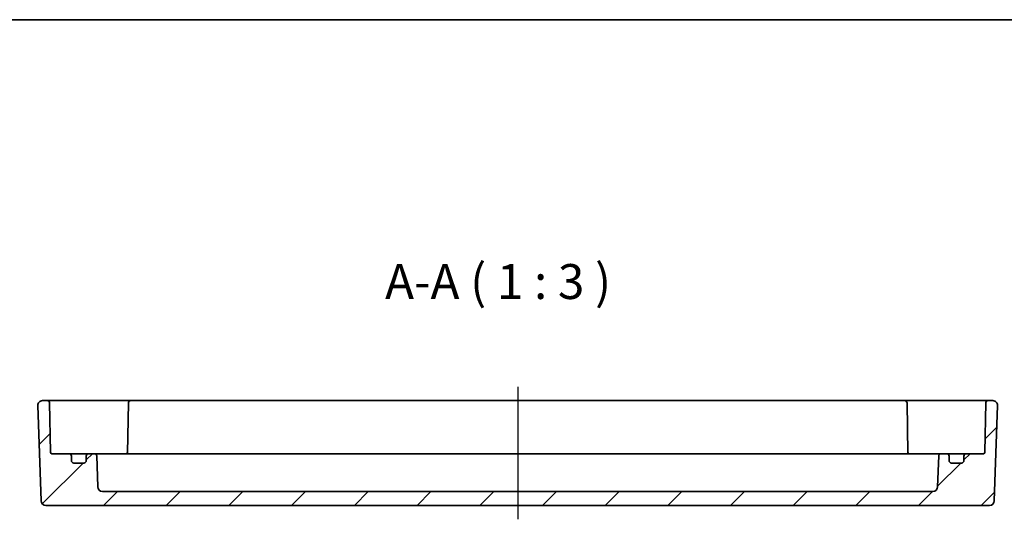
# Model space of a CAD drawing. Units: millimetres. Extents: x 43 to 5157, y 24 to 1008.
# Drawn here: x 4162 to 4373, y 760 to 867 of the extents above; entities that cross this region are included whole.
import ezdxf

# ---------------------------------------------------------------- set-up
doc = ezdxf.new("R2010")
doc.units = ezdxf.units.MM
doc.header["$LTSCALE"] = 3
doc.linetypes.add('AM_ISO08W050', pattern=[18, 12, -1.5, 3, -1.5])
for name, color, linetype, lineweight in [('AM_7', 4, 'AM_ISO08W050', 25), ('Border (ISO)', 7, 'Continuous', 35), ('Symbol (ISO)', 7, 'Continuous', 18), ('Visible (ISO)', 7, 'Continuous', 35)]:
    doc.layers.add(name, color=color, linetype=linetype, lineweight=lineweight)
doc.layers.add('Hatch (ISO)', color=1, linetype='Continuous', lineweight=18, true_color=0xff0000)
doc.styles.add('Note Text (TK)', font='txt')

# ---------------------------------------------------------------- blocks, each defined once
blk = doc.blocks.new('図面枠 tk図枠')
at = {"layer": 'Border (ISO)'}
blk.add_line((14.5, 289), (405.5, 289), dxfattribs=at)

msp = doc.modelspace()

# ---------------------------------------------------------------- hatches: boundary and pattern name
at = {"layer": 'Hatch (ISO)'}
h = msp.add_hatch(dxfattribs=at)
h.set_pattern_fill('ANSI31', color=256, scale=76.2, style=0)
h.set_pattern_definition([(45, (3940, -2.25), (-6.73519, 6.73519), [])])
edge = h.paths.add_edge_path()
edge.add_ellipse((4179.2825, 766.6302), major_axis=(0, -1), ratio=1, start_angle=272, end_angle=360)
edge.add_line((4179.2825, 765.6302), (4357.7511, 765.6302))
edge.add_ellipse((4357.7511, 766.6302), major_axis=(0.9994, -0.0349), ratio=1, start_angle=272, end_angle=360)
edge.add_line((4358.7505, 766.5953), (4358.9828, 773.2476))
edge.add_ellipse((4359.4825, 773.2302), major_axis=(0, 0.5), ratio=1, start_angle=0, end_angle=88, ccw=False)
edge.add_line((4359.4825, 773.7302), (4360.7168, 773.7302))
edge.add_ellipse((4360.7168, 773.2302), major_axis=(0.5, 0), ratio=1, start_angle=0, end_angle=90, ccw=False)
edge.add_line((4361.2168, 773.2302), (4361.2168, 772.2302))
edge.add_ellipse((4361.7168, 772.2302), major_axis=(0, -0.5), ratio=1, start_angle=270, end_angle=360)
edge.add_line((4361.7168, 771.7302), (4363.9168, 771.7302))
edge.add_ellipse((4363.9168, 772.2302), major_axis=(0.5, 0), ratio=1, start_angle=270, end_angle=360)
edge.add_line((4364.4168, 772.2302), (4364.4168, 773.2302))
edge.add_ellipse((4364.9168, 773.2302), major_axis=(0, 0.5), ratio=1, start_angle=0, end_angle=90, ccw=False)
edge.add_line((4364.9168, 773.7302), (4368.622, 773.7302))
edge.add_ellipse((4368.622, 774.0302), major_axis=(0.3, -0.0052), ratio=1, start_angle=271, end_angle=360)
edge.add_line((4368.9219, 774.0249), (4369.1072, 784.6389))
edge.add_ellipse((4369.6071, 784.6302), major_axis=(0, 0.5), ratio=1, start_angle=0, end_angle=89, ccw=False)
edge.add_line((4369.6071, 785.1302), (4370.6312, 785.1302))
edge.add_ellipse((4370.6312, 784.1302), major_axis=(0.9994, -0.0349), ratio=1, start_angle=0, end_angle=92, ccw=False)
edge.add_line((4371.6306, 784.0953), (4370.9148, 763.5953))
edge.add_ellipse((4369.9154, 763.6302), major_axis=(0, -1), ratio=1, start_angle=0, end_angle=88, ccw=False)
edge.add_line((4369.9154, 762.6302), (4167.1182, 762.6302))
edge.add_ellipse((4167.1182, 763.6302), major_axis=(-0.9994, -0.0349), ratio=1, start_angle=0, end_angle=88, ccw=False)
edge.add_line((4166.1188, 763.5953), (4165.4029, 784.0953))
edge.add_ellipse((4166.4023, 784.1302), major_axis=(0, 1), ratio=1, start_angle=0, end_angle=92, ccw=False)
edge.add_line((4166.4023, 785.1302), (4167.4264, 785.1302))
edge.add_ellipse((4167.4264, 784.6302), major_axis=(0.4999, 0.0087), ratio=1, start_angle=0, end_angle=89, ccw=False)
edge.add_line((4167.9264, 784.6389), (4168.1116, 774.0249))
edge.add_ellipse((4168.4116, 774.0302), major_axis=(0, -0.3), ratio=1, start_angle=271, end_angle=360)
edge.add_line((4168.4116, 773.7302), (4172.1168, 773.7302))
edge.add_ellipse((4172.1168, 773.2302), major_axis=(0.5, 0), ratio=1, start_angle=0, end_angle=90, ccw=False)
edge.add_line((4172.6168, 773.2302), (4172.6168, 772.2302))
edge.add_ellipse((4173.1168, 772.2302), major_axis=(0, -0.5), ratio=1, start_angle=270, end_angle=360)
edge.add_line((4173.1168, 771.7302), (4175.3168, 771.7302))
edge.add_ellipse((4175.3168, 772.2302), major_axis=(0.5, 0), ratio=1, start_angle=270, end_angle=360)
edge.add_line((4175.8168, 772.2302), (4175.8168, 773.2302))
edge.add_ellipse((4176.3168, 773.2302), major_axis=(0, 0.5), ratio=1, start_angle=0, end_angle=90, ccw=False)
edge.add_line((4176.3168, 773.7302), (4177.5511, 773.7302))
edge.add_ellipse((4177.5511, 773.2302), major_axis=(0.4997, 0.0174), ratio=1, start_angle=0, end_angle=88, ccw=False)
edge.add_line((4178.0508, 773.2476), (4178.2831, 766.5953))

# ---------------------------------------------------------------- linework, layer by layer
at = {"layer": 'AM_7'}
msp.add_line((4268.5168, 788.1302), (4268.5168, 759.6302), dxfattribs=at)
at = {"layer": 'Visible (ISO)'}
for p, q in [((4167.4264, 785.1302), (4166.4023, 785.1302)), ((4170.426, 785.1302), (4167.4264, 785.1302)), ((4178.4835, 785.1302), (4170.426, 785.1302)), ((4181.9835, 785.1302), (4178.4835, 785.1302)), ((4185.3571, 785.1302), (4181.9835, 785.1302)), ((4351.6764, 785.1302), (4185.3571, 785.1302)), ((4355.05, 785.1302), (4351.6764, 785.1302)), ((4358.55, 785.1302), (4355.05, 785.1302)), ((4366.6076, 785.1302), (4358.55, 785.1302)), ((4369.6071, 785.1302), (4366.6076, 785.1302)), ((4370.6312, 785.1302), (4369.6071, 785.1302)), ((4165.4029, 784.0953), (4166.1188, 763.5953)), ((4168.1116, 774.0249), (4167.9264, 784.6389)), ((4184.8572, 784.6389), (4184.6689, 773.8511)), ((4352.1764, 784.6389), (4352.3647, 773.8511)), ((4369.1072, 784.6389), (4368.9219, 774.0249)), ((4370.9148, 763.5953), (4371.6306, 784.0953)), ((4172.1168, 773.7302), (4168.4116, 773.7302)), ((4173.4348, 773.7302), (4172.1168, 773.7302)), ((4172.6168, 772.2302), (4172.6168, 773.2302)), ((4176.3168, 773.7302), (4173.4348, 773.7302)), ((4175.8168, 773.2302), (4175.8168, 772.2302)), ((4177.5511, 773.7302), (4176.3168, 773.7302)), ((4178.3611, 773.7302), (4177.5511, 773.7302)), ((4178.2831, 766.5953), (4178.0508, 773.2476)), ((4181.7896, 773.7302), (4178.3611, 773.7302)), ((4183.7452, 773.7302), (4181.7896, 773.7302)), ((4353.2883, 773.7302), (4183.7452, 773.7302)), ((4355.244, 773.7302), (4353.2883, 773.7302)), ((4358.6724, 773.7302), (4355.244, 773.7302)), ((4359.4825, 773.7302), (4358.6724, 773.7302)), ((4358.9828, 773.2476), (4358.7505, 766.5953)), ((4360.7168, 773.7302), (4359.4825, 773.7302)), ((4363.5988, 773.7302), (4360.7168, 773.7302)), ((4361.2168, 772.2302), (4361.2168, 773.2302)), ((4364.9168, 773.7302), (4363.5988, 773.7302)), ((4364.4168, 773.2302), (4364.4168, 772.2302)), ((4368.622, 773.7302), (4364.9168, 773.7302)), ((4175.3168, 771.7302), (4173.1168, 771.7302)), ((4363.9168, 771.7302), (4361.7168, 771.7302)), ((4357.7511, 765.6302), (4179.2825, 765.6302)), ((4167.1182, 762.6302), (4369.9154, 762.6302))]:
    msp.add_line(p, q, dxfattribs=at)
for centre, radius, start, end in [((4166.4023, 784.1302), 1, 90, 182), ((4167.4264, 784.6302), 0.5, 1, 90), ((4185.3571, 784.6302), 0.5, 90, 179), ((4351.6764, 784.6302), 0.5, 1, 90), ((4369.6071, 784.6302), 0.5, 90, 179), ((4370.6312, 784.1302), 1, 358, 90), ((4168.4116, 774.0302), 0.3, 181, 270), ((4172.1168, 773.2302), 0.5, 0, 90), ((4176.3168, 773.2302), 0.5, 90, 180), ((4177.5511, 773.2302), 0.5, 2, 90), ((4184.372, 774.0302), 0.3, 270, 359), ((4352.6616, 774.0302), 0.3, 181, 270), ((4359.4825, 773.2302), 0.5, 90, 178), ((4360.7168, 773.2302), 0.5, 0, 90), ((4364.9168, 773.2302), 0.5, 90, 180), ((4368.622, 774.0302), 0.3, 270, 359), ((4173.1168, 772.2302), 0.5, 180, 270), ((4175.3168, 772.2302), 0.5, 270, 0), ((4361.7168, 772.2302), 0.5, 180, 270), ((4363.9168, 772.2302), 0.5, 270, 0), ((4179.2825, 766.6302), 1, 182, 270), ((4357.7511, 766.6302), 1, 270, 358), ((4167.1182, 763.6302), 1, 182, 270), ((4369.9154, 763.6302), 1, 270, 358)]:
    msp.add_arc(centre, radius, start, end, dxfattribs=at)
for points in [[(4184.6532, 773.7302), (4184.6625, 773.7699), (4184.6682, 773.8104), (4184.6689, 773.8511)], [(4352.3647, 773.8511), (4352.3654, 773.8103), (4352.371, 773.7699), (4352.3804, 773.7302)]]:
    msp.add_open_spline(points, degree=3, dxfattribs=at)

# ---------------------------------------------------------------- block references
at = {"xscale": 3, "yscale": 3, "zscale": 3}
msp.add_blockref('図面枠 tk図枠', (3940, 0), dxfattribs=at)

# ---------------------------------------------------------------- texts
at = {"layer": 'Symbol (ISO)', "color": 7, "insert": (4240.0202, 804.6381), "char_height": 7.5, "attachment_point": 7, "style": 'Note Text (TK)'}
msp.add_mtext('A-A ( 1 : 3 )', dxfattribs=at)

doc.saveas('drawing.dxf')
